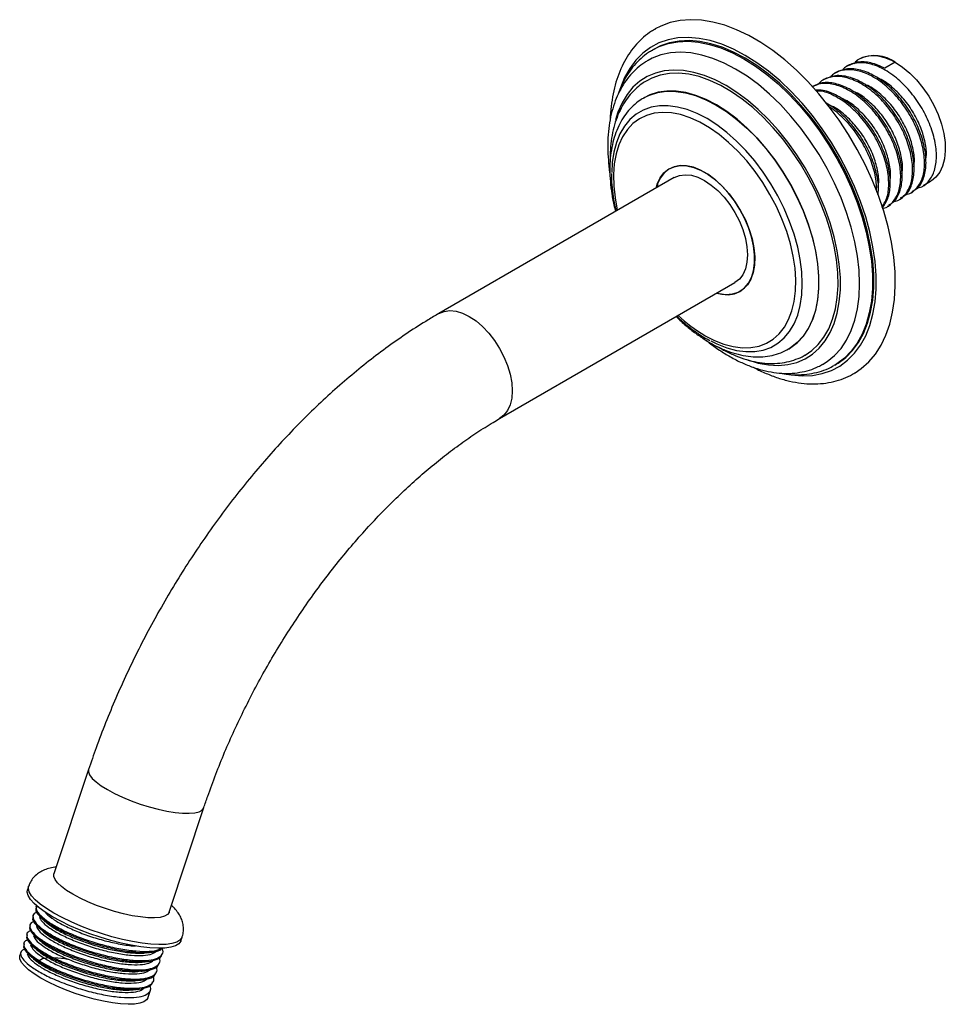
# Model space of a CAD drawing. Units: millimetres. Extents: x 8 to 884, y 7 to 626.
# Drawn here: x 671 to 808, y 418 to 564 of the extents above; entities that cross this region are included whole.
import ezdxf

# ---------------------------------------------------------------- set-up
doc = ezdxf.new("R2010")
doc.units = ezdxf.units.MM
doc.header["$LTSCALE"] = 3

msp = doc.modelspace()

# ---------------------------------------------------------------- linework, layer by layer
at = {"color": 7, "linetype": 'Continuous', "lineweight": 25}
for p, q in [((764.63, 559.47), (764.71, 559.52)), ((764.9, 559.63), (764.71, 559.52)), ((795.42, 558.2), (795.2, 558.07)), ((793.66, 557.18), (793.43, 557.05)), ((800.67, 557.68), (799.13, 556.78)), ((790.12, 555.13), (789.9, 555.01)), ((791.89, 556.15), (791.67, 556.03)), ((788.35, 554.11), (788.35, 554.11)), ((763.36, 552.39), (763.43, 552.43)), ((763.41, 552.41), (763.36, 552.39)), ((767.89, 540.57), (732.97, 520.41)), ((765.39, 539.67), (765.39, 539.12)), ((804.82, 539.37), (805.92, 540.01)), ((803.05, 538.35), (803.27, 538.48)), ((799.51, 536.31), (799.74, 536.44)), ((801.28, 537.33), (801.5, 537.46)), ((741.97, 504.82), (776.89, 524.98)), ((774.27, 515.51), (774.57, 515.32)), ((784.86, 515.15), (784.91, 515.17)), ((791.71, 512.75), (791.56, 512.67)), ((791.71, 512.75), (791.9, 512.86)), ((681, 452.76), (675.86, 437.25)), ((692.94, 431.58), (698.09, 447.1)), ((672.1, 435.45), (671.92, 434.91)), ((673.22, 432.48), (673.17, 432.31)), ((672.77, 431.11), (672.71, 430.94)), ((672.31, 429.74), (672.26, 429.57)), ((671.86, 428.37), (671.8, 428.2)), ((671.41, 427), (671.35, 426.83)), ((694.7, 427.35), (694.88, 427.9)), ((670.95, 425.63), (670.79, 425.15)), ((691.92, 425.33), (691.98, 425.5)), ((691.47, 423.96), (691.52, 424.13)), ((691.01, 422.59), (691.07, 422.76)), ((690.56, 421.22), (690.62, 421.39)), ((689.77, 418.85), (690.16, 420.02))]:
    msp.add_line(p, q, dxfattribs=at)
at = {"color": 7, "linetype": 'Continuous', "lineweight": 25, "flags": 128}
for points in [[(794.74, 511.62), (795.63, 512.23), (796.74, 513.21), (797.73, 514.38), (798.58, 515.71), (799.29, 517.2), (799.86, 518.84), (800.28, 520.61), (800.55, 522.5), (800.67, 524.5), (800.63, 526.6), (800.44, 528.77), (800.09, 531), (799.6, 533.28), (798.95, 535.59), (798.17, 537.9), (797.25, 540.21), (796.2, 542.5), (795.03, 544.75), (793.75, 546.94), (792.36, 549.06), (790.88, 551.08), (789.32, 553.01), (787.69, 554.82), (786, 556.49), (784.27, 558.02), (782.5, 559.4), (780.71, 560.61), (778.92, 561.64), (777.13, 562.5), (775.36, 563.16), (773.62, 563.64), (771.93, 563.91), (770.3, 563.99), (768.74, 563.87), (767.26, 563.55), (765.88, 563.03), (765.07, 562.61)], [(784.18, 511.47), (785.23, 511.28), (786.84, 511.14), (788.37, 511.21), (789.83, 511.48), (791.19, 511.95), (792.45, 512.61), (793.6, 513.47), (794.63, 514.5), (795.52, 515.72), (796.28, 517.1), (796.89, 518.63), (797.36, 520.3), (797.67, 522.11), (797.82, 524.02), (797.82, 526.04), (797.67, 528.13), (797.36, 530.3), (796.89, 532.51), (796.28, 534.75), (795.52, 537), (794.63, 539.25), (793.6, 541.47), (792.45, 543.65), (791.19, 545.77), (789.83, 547.81), (788.37, 549.76), (786.84, 551.6), (785.23, 553.32), (783.57, 554.9), (781.87, 556.33), (780.14, 557.6), (778.4, 558.7), (776.66, 559.61), (774.93, 560.34), (773.23, 560.88), (771.57, 561.21), (769.96, 561.35), (768.43, 561.28), (766.97, 561.01), (765.61, 560.54), (764.34, 559.88), (763.2, 559.02), (762.17, 557.98), (761.28, 556.77), (760.52, 555.39), (759.91, 553.86), (759.76, 553.41)], [(764.71, 559.52), (765.65, 559.99), (766.99, 560.45), (768.42, 560.71), (769.93, 560.78), (771.5, 560.65), (773.13, 560.32), (774.8, 559.79), (776.5, 559.08), (778.21, 558.18), (779.92, 557.1), (781.62, 555.86), (783.29, 554.45), (784.92, 552.9), (786.49, 551.22), (788, 549.41), (789.43, 547.49), (790.77, 545.49), (792.01, 543.4), (793.14, 541.26), (794.14, 539.08), (795.02, 536.88), (795.76, 534.66), (796.37, 532.46), (796.82, 530.29), (797.13, 528.17), (797.28, 526.11), (797.28, 524.13), (797.13, 522.25), (796.82, 520.48), (796.37, 518.84), (795.76, 517.33), (795.02, 515.98), (794.14, 514.79), (793.14, 513.77), (792.01, 512.93), (791.71, 512.75)], [(791.9, 512.86), (792.2, 513.04), (793.33, 513.88), (794.33, 514.9), (795.21, 516.09), (795.95, 517.44), (796.56, 518.95), (797.01, 520.59), (797.32, 522.36), (797.47, 524.24), (797.47, 526.22), (797.32, 528.28), (797.01, 530.4), (796.56, 532.57), (795.95, 534.77), (795.21, 536.99), (794.33, 539.19), (793.33, 541.37), (792.2, 543.51), (790.96, 545.59), (789.62, 547.6), (788.19, 549.52), (786.68, 551.32), (785.11, 553.01), (783.48, 554.56), (781.81, 555.97), (780.11, 557.21), (778.4, 558.29), (776.69, 559.19), (774.99, 559.9), (773.32, 560.43), (771.69, 560.76), (770.12, 560.89), (768.61, 560.82), (767.18, 560.56), (765.84, 560.1), (764.9, 559.63)], [(789.87, 512.85), (790.57, 513.28), (791.66, 514.16), (792.62, 515.23), (793.44, 516.46), (794.13, 517.86), (794.67, 519.41), (795.06, 521.09), (795.29, 522.9), (795.37, 524.81), (795.29, 526.82), (795.06, 528.9), (794.67, 531.03), (794.13, 533.2), (793.44, 535.39), (792.62, 537.58), (791.66, 539.75), (790.57, 541.89), (789.37, 543.97), (788.06, 545.97), (786.66, 547.89), (785.18, 549.7), (783.63, 551.39), (782.02, 552.94), (780.36, 554.35), (778.68, 555.59), (776.98, 556.66), (775.29, 557.55), (773.61, 558.25), (771.95, 558.75), (770.34, 559.06), (768.79, 559.16), (767.31, 559.06), (765.91, 558.77), (764.6, 558.27), (763.99, 557.95)], [(800.67, 557.68), (801.75, 556.96), (802.81, 556.08), (803.82, 555.05), (804.77, 553.89), (805.63, 552.63), (806.38, 551.29), (807.01, 549.91), (807.51, 548.51), (807.86, 547.12), (808.05, 545.78), (808.09, 544.51), (807.97, 543.33), (807.7, 542.28), (807.28, 541.37), (806.71, 540.63), (806.02, 540.07), (805.92, 540.01)], [(778.76, 513.52), (778.78, 513.51), (780.35, 513.05), (781.88, 512.78), (783.35, 512.7), (784.75, 512.83), (786.06, 513.15), (787.28, 513.67), (788.4, 514.37), (789.39, 515.26), (790.27, 516.33), (791.01, 517.56), (791.61, 518.94), (792.06, 520.47), (792.37, 522.12), (792.52, 523.89), (792.52, 525.76), (792.37, 527.7), (792.06, 529.71), (791.61, 531.76), (791.01, 533.84), (790.27, 535.92), (789.39, 538), (788.4, 540.04), (787.28, 542.03), (786.06, 543.96), (784.75, 545.8), (783.35, 547.54), (781.88, 549.16), (780.35, 550.65), (778.78, 552), (777.18, 553.19), (775.57, 554.21), (773.96, 555.05), (772.36, 555.71), (770.79, 556.17), (769.26, 556.45), (767.79, 556.52), (766.4, 556.39), (765.08, 556.07), (763.86, 555.55), (762.75, 554.85), (761.75, 553.96), (760.87, 552.89), (760.13, 551.66), (759.53, 550.28), (759.18, 549.14)], [(787.29, 514.24), (788.27, 514.91), (789.25, 515.82), (790.09, 516.9), (790.8, 518.15), (791.37, 519.56), (791.8, 521.1), (792.07, 522.77), (792.18, 524.56), (792.14, 526.43), (791.95, 528.39), (791.6, 530.4), (791.11, 532.45), (790.47, 534.52), (789.69, 536.59), (788.77, 538.64), (787.74, 540.65), (786.59, 542.61), (785.34, 544.5), (783.99, 546.29), (782.57, 547.97), (781.09, 549.53), (779.55, 550.95), (777.97, 552.21), (776.37, 553.31), (774.77, 554.24), (773.17, 554.98), (771.59, 555.54), (770.06, 555.9), (768.57, 556.05), (767.15, 556.01), (765.8, 555.77), (764.55, 555.33), (763.79, 554.94)], [(784.91, 515.17), (785.18, 515.34), (786.18, 516.11), (787.06, 517.06), (787.81, 518.18), (788.41, 519.47), (788.87, 520.9), (789.18, 522.46), (789.34, 524.14), (789.34, 525.92), (789.18, 527.78), (788.87, 529.7), (788.41, 531.66), (787.81, 533.65), (787.06, 535.63), (786.18, 537.6), (785.18, 539.53), (784.06, 541.4), (782.84, 543.19), (781.53, 544.88), (780.15, 546.47), (778.71, 547.92), (777.22, 549.22), (775.69, 550.37), (774.16, 551.35), (772.62, 552.15), (771.1, 552.76), (769.61, 553.17), (768.16, 553.39), (766.78, 553.4), (765.47, 553.22), (764.25, 552.83), (763.41, 552.41)], [(763.43, 552.43), (764.21, 552.81), (765.43, 553.19), (766.73, 553.38), (768.12, 553.36), (769.56, 553.15), (771.05, 552.73), (772.57, 552.12), (774.11, 551.32), (775.65, 550.35), (777.17, 549.2), (778.66, 547.89), (780.11, 546.44), (781.49, 544.86), (782.8, 543.16), (784.01, 541.37), (785.13, 539.5), (786.13, 537.57), (787.01, 535.61), (787.76, 533.62), (788.37, 531.64), (788.83, 529.67), (789.14, 527.75), (789.29, 525.89), (789.29, 524.11), (789.14, 522.43), (788.83, 520.87), (788.37, 519.44), (787.76, 518.16), (787.01, 517.03), (786.13, 516.08), (785.13, 515.31), (784.83, 515.13)], [(773.31, 516.33), (774.22, 515.88), (775.68, 515.31), (777.11, 514.92), (778.49, 514.74), (779.81, 514.75), (781.05, 514.97), (782.21, 515.38), (783.25, 515.98), (784.18, 516.77), (784.99, 517.74), (785.66, 518.88), (786.19, 520.17), (786.58, 521.6), (786.81, 523.15), (786.88, 524.81), (786.81, 526.57), (786.58, 528.39), (786.19, 530.26), (785.66, 532.16), (784.99, 534.07), (784.18, 535.97), (783.25, 537.84), (782.21, 539.65), (781.05, 541.39), (779.81, 543.04), (778.49, 544.58), (777.11, 545.99), (775.68, 547.25), (774.22, 548.37), (772.74, 549.31), (771.26, 550.07), (769.8, 550.65), (768.37, 551.03), (766.99, 551.22), (765.67, 551.2), (764.43, 550.99), (763.28, 550.58), (762.23, 549.97), (761.3, 549.18), (760.49, 548.21), (759.82, 547.08), (759.29, 545.79), (758.91, 544.36), (758.68, 542.8), (758.6, 541.34)], [(772.39, 517.15), (773.83, 516.41), (775.25, 515.85), (776.64, 515.49), (777.98, 515.32), (779.26, 515.35), (780.46, 515.57), (781.57, 516), (782.57, 516.61), (783.46, 517.4), (784.22, 518.37), (784.85, 519.5), (785.34, 520.79), (785.68, 522.2), (785.88, 523.74), (785.91, 525.38), (785.8, 527.11), (785.53, 528.89), (785.12, 530.73), (784.56, 532.58), (783.86, 534.44), (783.03, 536.28), (782.08, 538.08), (781.02, 539.82), (779.87, 541.48), (778.63, 543.04), (777.32, 544.48), (775.95, 545.79), (774.54, 546.96), (773.11, 547.96), (771.67, 548.79), (770.24, 549.44), (768.83, 549.9), (767.46, 550.17), (766.15, 550.24), (764.91, 550.11), (763.75, 549.79), (762.7, 549.27), (761.75, 548.57), (760.92, 547.68), (760.22, 546.63), (759.66, 545.42), (759.25, 544.07), (758.98, 542.59), (758.86, 541), (758.9, 539.31), (759.09, 537.55), (759.43, 535.74), (759.45, 535.69)], [(765.18, 539.01), (765.36, 539.6), (765.79, 540.51), (766.35, 541.25), (767.04, 541.81), (767.85, 542.18), (768.75, 542.35), (769.74, 542.31), (770.77, 542.07), (771.85, 541.64), (772.93, 541.01), (774, 540.21), (775.04, 539.25), (776.02, 538.15), (776.93, 536.94), (777.73, 535.64), (778.43, 534.28), (778.99, 532.88), (779.42, 531.49), (779.69, 530.12), (779.81, 528.8), (779.77, 527.58), (779.57, 526.46), (779.22, 525.48), (778.73, 524.65), (778.1, 523.99), (777.34, 523.53), (776.49, 523.26), (775.54, 523.19), (774.53, 523.33), (774.18, 523.42)], [(774.18, 523.42), (774.93, 523.25), (775.9, 523.19), (776.8, 523.33), (777.61, 523.67), (778.31, 524.19), (778.89, 524.89), (779.34, 525.75), (779.64, 526.75), (779.79, 527.88), (779.79, 529.11), (779.64, 530.42), (779.34, 531.78), (778.89, 533.15), (778.31, 534.52), (777.61, 535.85), (776.8, 537.12), (775.9, 538.3), (774.93, 539.36), (773.91, 540.29), (772.85, 541.06), (771.78, 541.67), (770.73, 542.09), (769.71, 542.32), (768.75, 542.35), (767.86, 542.18), (767.06, 541.82), (766.38, 541.28), (765.82, 540.55), (765.39, 539.67), (765.39, 539.67)], [(767.89, 540.57), (768.65, 540.88), (769.5, 540.99), (770.42, 540.9), (771.39, 540.61), (772.39, 540.12), (773.38, 539.46), (774.36, 538.63), (775.28, 537.65), (776.13, 536.56), (776.89, 535.37), (777.54, 534.12), (778.06, 532.84), (778.44, 531.55), (778.67, 530.29), (778.75, 529.1), (778.67, 528), (778.44, 527.01), (778.06, 526.16), (777.54, 525.48), (776.89, 524.98), (776.89, 524.98)], [(732.97, 520.41), (733.73, 520.72), (734.58, 520.83), (735.51, 520.74), (736.48, 520.45), (737.47, 519.97), (738.47, 519.3), (739.44, 518.47), (740.36, 517.5), (741.21, 516.4), (741.97, 515.22), (742.62, 513.97), (743.14, 512.68), (743.53, 511.39), (743.76, 510.14), (743.84, 508.94), (743.76, 507.84), (743.53, 506.85), (743.14, 506.01), (742.62, 505.33), (741.97, 504.82)], [(681, 452.76), (680.98, 452.41), (681.15, 451.95), (681.53, 451.44), (682.11, 450.9), (682.87, 450.33), (683.8, 449.76), (684.86, 449.18), (686.04, 448.63), (687.31, 448.11), (688.63, 447.63), (689.98, 447.21), (691.32, 446.86), (692.61, 446.58), (693.82, 446.38), (694.93, 446.27), (695.91, 446.26), (696.73, 446.33), (697.38, 446.49), (697.83, 446.74), (698.08, 447.06), (698.09, 447.1)], [(678.65, 434.24), (677.72, 434.82), (676.96, 435.38), (676.39, 435.93), (676.01, 436.43), (675.83, 436.89), (675.86, 437.25)], [(675.82, 431.44), (674.74, 432.11), (673.82, 432.77), (673.08, 433.42), (672.53, 434.02), (672.19, 434.59), (672.06, 435.1), (672.1, 435.45)], [(675.64, 430.9), (674.56, 431.57), (673.64, 432.23), (672.9, 432.87), (672.35, 433.48), (672.01, 434.04), (671.88, 434.55), (671.92, 434.91)], [(692.94, 431.58), (692.93, 431.54), (692.68, 431.22), (692.23, 430.97), (691.59, 430.81), (690.76, 430.74), (689.79, 430.76), (688.68, 430.87), (687.46, 431.06), (686.17, 431.34), (684.83, 431.69), (683.49, 432.11), (682.17, 432.59), (680.9, 433.11), (679.72, 433.67), (678.65, 434.24)], [(694.88, 427.9), (694.85, 427.81), (694.55, 427.43), (694.06, 427.14), (693.36, 426.93), (692.48, 426.81), (691.43, 426.77), (690.24, 426.83), (688.92, 426.98), (687.5, 427.22), (686, 427.54), (684.46, 427.94), (682.9, 428.41), (681.35, 428.93), (679.84, 429.51), (678.4, 430.13), (677.05, 430.78), (675.82, 431.44)], [(694.7, 427.35), (694.66, 427.26), (694.37, 426.89), (693.87, 426.59), (693.18, 426.38), (692.3, 426.26), (691.25, 426.23), (690.06, 426.29), (688.74, 426.44), (687.32, 426.67), (685.82, 426.99), (684.28, 427.39), (682.72, 427.86), (681.17, 428.39), (679.66, 428.96), (678.22, 429.58), (676.87, 430.23), (675.64, 430.9)], [(689.77, 418.85), (689.6, 418.56), (689.2, 418.27), (688.6, 418.07), (687.81, 417.95), (686.86, 417.92), (685.75, 417.98), (684.53, 418.13), (683.21, 418.37), (681.83, 418.69), (680.41, 419.08), (678.99, 419.54), (677.59, 420.06), (676.26, 420.61), (675.02, 421.2), (673.89, 421.81), (672.91, 422.42), (672.09, 423.02), (671.46, 423.6), (671.02, 424.14), (670.79, 424.64), (670.77, 425.07), (670.79, 425.15)], [(673.61, 424.22), (673.77, 424.47), (674.16, 424.69), (674.75, 424.83), (675.52, 424.88), (676.43, 424.83), (677.48, 424.7), (678.09, 424.58)]]:
    msp.add_lwpolyline(points, dxfattribs=at)
at = {"color": 7, "linetype": 'Continuous', "lineweight": 25}
for centre, radius, start, end in [((797.6, 553.46), 5.21, 53.9518, 114.7377), ((783.62, 536.25), 22.15, 226.7691, 239.5412)]:
    msp.add_arc(centre, radius, start, end, dxfattribs=at)
for points, knots in [([(765.09, 562.59), (764.89, 562.49), (764.27, 562.15), (763.32, 561.4), (762.25, 560.36), (761.3, 559.16), (760.47, 557.82), (759.77, 556.33), (759.21, 554.72), (758.78, 552.99), (758.51, 551.14), (758.38, 549.86), (758.38, 549.19), (758.38, 549.18)], [0, 0, 0, 0, 0.045528, 0.148425, 0.251393, 0.354983, 0.459621, 0.565521, 0.672676, 0.780898, 0.889905, 0.999401, 1, 1, 1, 1]), ([(764.63, 559.44), (764.44, 559.34), (763.84, 559), (762.93, 558.25), (761.92, 557.23), (761.03, 556.04), (760.28, 554.71), (759.79, 553.67), (759.6, 553.05), (759.57, 552.95)], [0, 0, 0, 0, 0.080932, 0.255592, 0.430473, 0.606652, 0.784905, 0.965583, 1, 1, 1, 1]), ([(800.67, 557.68), (799.97, 557.99), (798.57, 558.62), (796.64, 558.65), (795.25, 558.27), (794.7, 557.64), (794.54, 557.46)], [0, 0, 0, 0, 0.294214, 0.590105, 0.882801, 1, 1, 1, 1]), ([(764, 557.93), (763.83, 557.84), (763.26, 557.53), (762.37, 556.82), (761.37, 555.83), (760.49, 554.67), (759.73, 553.38), (759.1, 551.95), (758.61, 550.4), (758.26, 548.72), (758.05, 546.94), (757.99, 545.08), (758.09, 543.14), (758.21, 541.77), (758.34, 541.05), (758.35, 541)], [0, 0, 0, 0, 0.034214, 0.117961, 0.201759, 0.286148, 0.371545, 0.458153, 0.545944, 0.634713, 0.724163, 0.814004, 0.904007, 0.993986, 1, 1, 1, 1]), ([(802.25, 538.07), (802.32, 538.07), (802.95, 538.11), (803.83, 538.86), (804.74, 540.29), (805.09, 542.31), (804.9, 544.67), (804.17, 547.25), (802.94, 549.81), (801.3, 552.19), (799.66, 553.88), (798.25, 554.98), (796.81, 555.87), (795.03, 556.55), (793.1, 556.62), (791.71, 556.22), (791.16, 555.6), (791, 555.42)], [0, 0, 0, 0, 0.009874, 0.089499, 0.169097, 0.248212, 0.328133, 0.407007, 0.486974, 0.565971, 0.645704, 0.68826, 0.730293, 0.809645, 0.889449, 0.968391, 1, 1, 1, 1]), ([(803.22, 538.56), (803.49, 538.7), (804.23, 539.09), (804.94, 540.44), (805.32, 542.43), (805.12, 544.8), (804.39, 547.37), (803.16, 549.93), (801.52, 552.31), (799.89, 554.01), (798.47, 555.11), (797.03, 556), (795.26, 556.66), (793.36, 556.81), (792.37, 556.34), (791.91, 556.12)], [0, 0, 0, 0, 0.050822, 0.137679, 0.224007, 0.311217, 0.397284, 0.484543, 0.570744, 0.657748, 0.704184, 0.750051, 0.836638, 0.92372, 1, 1, 1, 1]), ([(804.02, 539.09), (804.09, 539.09), (804.71, 539.13), (805.6, 539.88), (806.5, 541.31), (806.86, 543.33), (806.67, 545.69), (805.94, 548.27), (804.71, 550.83), (803.07, 553.21), (801.43, 554.9), (800.02, 556), (798.58, 556.89), (796.8, 557.57), (794.87, 557.64), (793.48, 557.24), (792.93, 556.62), (792.77, 556.44)], [0, 0, 0, 0, 0.009874, 0.089499, 0.169097, 0.248212, 0.328133, 0.407007, 0.486974, 0.565971, 0.645704, 0.68826, 0.730293, 0.809645, 0.889449, 0.968391, 1, 1, 1, 1]), ([(799.13, 556.78), (798.43, 557.09), (797.03, 557.71), (795.13, 557.82), (794.14, 557.36), (793.67, 557.14)], [0, 0, 0, 0, 0.346421, 0.694817, 1, 1, 1, 1]), ([(800.48, 537.05), (800.55, 537.05), (801.18, 537.09), (802.06, 537.84), (802.97, 539.27), (803.33, 541.29), (803.14, 543.65), (802.4, 546.23), (801.17, 548.79), (799.53, 551.16), (797.9, 552.86), (796.48, 553.96), (795.04, 554.84), (793.26, 555.53), (791.34, 555.6), (789.95, 555.2), (789.39, 554.58), (789.23, 554.4)], [0, 0, 0, 0, 0.009874, 0.089499, 0.169097, 0.248212, 0.328133, 0.407007, 0.486974, 0.565971, 0.645704, 0.68826, 0.730293, 0.809645, 0.889449, 0.968391, 1, 1, 1, 1]), ([(801.45, 537.54), (801.73, 537.68), (802.46, 538.07), (803.17, 539.42), (803.55, 541.41), (803.36, 543.78), (802.63, 546.35), (801.4, 548.91), (799.76, 551.29), (798.12, 552.99), (796.7, 554.09), (795.26, 554.97), (793.5, 555.64), (791.59, 555.79), (790.6, 555.32), (790.14, 555.1)], [0, 0, 0, 0, 0.050822, 0.137679, 0.224007, 0.311217, 0.397284, 0.484543, 0.570744, 0.657748, 0.704184, 0.750051, 0.836638, 0.92372, 1, 1, 1, 1]), ([(805.17, 543.16), (805.21, 543.34), (805.36, 544.08), (805.15, 545.73), (804.53, 547.94), (803.44, 550.17), (802, 552.25), (800.27, 553.98), (798.88, 555.05), (798.12, 555.32), (798.01, 555.36)], [0, 0, 0, 0, 0.047873, 0.201049, 0.352217, 0.50548, 0.656883, 0.809697, 0.971394, 1, 1, 1, 1]), ([(763.79, 554.92), (763.56, 554.78), (762.93, 554.43), (762.04, 553.66), (761.12, 552.66), (760.32, 551.5), (759.65, 550.21), (759.11, 548.79), (758.71, 547.24), (758.46, 545.59), (758.35, 544.22), (758.38, 543.39), (758.39, 543.17)], [0, 0, 0, 0, 0.066351, 0.173866, 0.281634, 0.390448, 0.500851, 0.613037, 0.72686, 0.841936, 0.957803, 1, 1, 1, 1]), ([(799.69, 536.52), (799.96, 536.66), (800.69, 537.05), (801.4, 538.4), (801.78, 540.39), (801.59, 542.76), (800.86, 545.33), (799.63, 547.89), (797.99, 550.27), (796.35, 551.96), (794.93, 553.07), (793.49, 553.95), (791.73, 554.62), (789.83, 554.76), (788.83, 554.3), (788.37, 554.08)], [0, 0, 0, 0, 0.050822, 0.137679, 0.224007, 0.311217, 0.397284, 0.484543, 0.570744, 0.657748, 0.704184, 0.750051, 0.836638, 0.92372, 1, 1, 1, 1]), ([(798.71, 536.03), (798.78, 536.03), (799.41, 536.07), (800.29, 536.82), (801.2, 538.24), (801.56, 540.27), (801.37, 542.63), (800.64, 545.21), (799.41, 547.77), (797.77, 550.14), (796.13, 551.84), (794.71, 552.94), (793.27, 553.83), (791.51, 554.49), (789.69, 554.64), (788.77, 554.22), (788.38, 554.04)], [0, 0, 0, 0, 0.010414, 0.094393, 0.178343, 0.261782, 0.346074, 0.429261, 0.5136, 0.596916, 0.681008, 0.725891, 0.770222, 0.853912, 0.938079, 1, 1, 1, 1]), ([(803.4, 542.14), (803.44, 542.32), (803.59, 543.06), (803.38, 544.71), (802.76, 546.92), (801.67, 549.15), (800.23, 551.23), (798.5, 552.96), (797.11, 554.03), (796.36, 554.3), (796.24, 554.34)], [0, 0, 0, 0, 0.047873, 0.201049, 0.352217, 0.50548, 0.656883, 0.809697, 0.971394, 1, 1, 1, 1]), ([(763.45, 552.41), (763.23, 552.29), (762.62, 551.96), (761.76, 551.23), (760.87, 550.27), (760.1, 549.16), (759.46, 547.92), (758.96, 546.54), (758.59, 545.05), (758.37, 543.44), (758.3, 541.75), (758.37, 539.98), (758.6, 538.15), (758.86, 536.67), (759.1, 535.79), (759.17, 535.54)], [0, 0, 0, 0, 0.048093, 0.127374, 0.206774, 0.286974, 0.368452, 0.451392, 0.535682, 0.620994, 0.706933, 0.793155, 0.879387, 0.965506, 1, 1, 1, 1]), ([(798.71, 536.03), (799.03, 536.46), (799.67, 537.35), (800.01, 539.38), (799.82, 541.74), (799.09, 544.31), (797.86, 546.87), (796.22, 549.25), (794.58, 550.94), (793.17, 552.05), (791.73, 552.92), (790.2, 553.57), (789.18, 553.56), (788.79, 553.55)], [0, 0, 0, 0, 0.101066, 0.204148, 0.308282, 0.411052, 0.515245, 0.618174, 0.722063, 0.777511, 0.832278, 0.935669, 1, 1, 1, 1]), ([(798.69, 536.23), (798.93, 536.57), (799.49, 537.37), (799.78, 539.26), (799.6, 541.61), (798.87, 544.19), (797.64, 546.75), (796, 549.12), (794.36, 550.82), (792.95, 551.92), (791.51, 552.79), (790.1, 553.41), (789.19, 553.41), (788.91, 553.41)], [0, 0, 0, 0, 0.080653, 0.188278, 0.297002, 0.404301, 0.513086, 0.620552, 0.729019, 0.786911, 0.844092, 0.95204, 1, 1, 1, 1]), ([(799.87, 540.1), (799.9, 540.28), (800.06, 541.02), (799.84, 542.67), (799.22, 544.88), (798.13, 547.11), (796.7, 549.19), (794.97, 550.92), (793.58, 551.99), (792.82, 552.26), (792.71, 552.3)], [0, 0, 0, 0, 0.047873, 0.201049, 0.352217, 0.50548, 0.656883, 0.809697, 0.971394, 1, 1, 1, 1]), ([(801.63, 541.12), (801.67, 541.3), (801.83, 542.04), (801.61, 543.69), (800.99, 545.9), (799.9, 548.13), (798.47, 550.21), (796.74, 551.94), (795.35, 553.01), (794.59, 553.28), (794.48, 553.32)], [0, 0, 0, 0, 0.047873, 0.201049, 0.352217, 0.50548, 0.656883, 0.809697, 0.971394, 1, 1, 1, 1]), ([(798.09, 538.05), (798.11, 538.17), (798.27, 538.94), (798.02, 540.74), (797.33, 543.29), (796.09, 545.85), (794.45, 548.23), (792.81, 549.92), (791.45, 551), (790.75, 551.4), (790.43, 551.59)], [0, 0, 0, 0, 0.028707, 0.191587, 0.352331, 0.515303, 0.676298, 0.838793, 0.92552, 1, 1, 1, 1]), ([(797.92, 538.47), (797.89, 539.17), (797.84, 540.64), (797.09, 543.17), (795.87, 545.72), (794.23, 548.11), (792.59, 549.78), (791.45, 550.71), (790.98, 550.99), (790.89, 551.05)], [0, 0, 0, 0, 0.165471, 0.342964, 0.522915, 0.700684, 0.88011, 0.975873, 1, 1, 1, 1]), ([(798.1, 539.08), (798.13, 539.25), (798.29, 540), (798.08, 541.65), (797.46, 543.86), (796.37, 546.09), (794.93, 548.16), (793.2, 549.9), (791.81, 550.97), (791.05, 551.24), (790.94, 551.28)], [0, 0, 0, 0, 0.047873, 0.201049, 0.352217, 0.50548, 0.656883, 0.809697, 0.971394, 1, 1, 1, 1]), ([(758.58, 541.18), (758.58, 540.89), (758.56, 540.07), (758.69, 538.62), (758.91, 537.03), (759.16, 536.01), (759.26, 535.59)], [0, 0, 0, 0, 0.1613857, 0.4717896, 0.7820204, 1, 1, 1, 1]), ([(732.97, 520.41), (732.44, 520.1), (730.91, 519.2), (728.4, 517.59), (725.45, 515.54), (722.53, 513.34), (719.66, 511), (716.83, 508.52), (714.06, 505.92), (711.34, 503.19), (708.68, 500.34), (706.1, 497.38), (703.58, 494.33), (701.14, 491.17), (698.79, 487.93), (696.52, 484.6), (694.35, 481.2), (692.27, 477.74), (690.3, 474.21), (688.43, 470.63), (686.67, 467.01), (685.03, 463.36), (683.5, 459.67), (682.15, 456.14), (681.37, 453.83), (681, 452.76)], [0, 0, 0, 0, 0.024039, 0.069027, 0.11398, 0.158899, 0.203773, 0.248597, 0.293368, 0.338087, 0.382756, 0.427379, 0.471962, 0.51651, 0.561029, 0.605526, 0.650008, 0.694482, 0.738955, 0.783433, 0.827921, 0.872428, 0.916959, 0.961523, 1, 1, 1, 1]), ([(768.17, 519.95), (768.41, 519.71), (769.11, 519.01), (770.32, 518), (771.73, 516.95), (772.67, 516.38), (773.11, 516.11)], [0, 0, 0, 0, 0.1524998, 0.4467757, 0.7418648, 1, 1, 1, 1]), ([(768.25, 519.99), (768.65, 519.63), (769.49, 518.85), (770.83, 517.82), (772.08, 516.97), (772.86, 516.56), (773.16, 516.4)], [0, 0, 0, 0, 0.248077, 0.533465, 0.819301, 1, 1, 1, 1]), ([(772.61, 516.43), (772.92, 516.18), (773.77, 515.5), (774.9, 514.74), (775.72, 514.26), (775.98, 514.1)], [0, 0, 0, 0, 0.2833956, 0.7650939, 1, 1, 1, 1]), ([(773.11, 516.11), (773.38, 515.96), (774.15, 515.53), (775.44, 514.94), (776.97, 514.42), (778.48, 514.08), (779.96, 513.94), (781.38, 513.99), (782.72, 514.24), (783.88, 514.62), (784.54, 514.99), (784.81, 515.14)], [0, 0, 0, 0, 0.065964, 0.19025, 0.314596, 0.438396, 0.561008, 0.681762, 0.800212, 0.916374, 1, 1, 1, 1]), ([(774.57, 515.32), (774.85, 515.17), (775.66, 514.72), (777, 514.1), (778.58, 513.53), (780.16, 513.16), (781.69, 512.97), (783.18, 512.98), (784.6, 513.18), (785.93, 513.58), (786.82, 513.94), (787.24, 514.22), (787.28, 514.24)], [0, 0, 0, 0, 0.062911, 0.181552, 0.300259, 0.418555, 0.535938, 0.65185, 0.765858, 0.877857, 0.988158, 1, 1, 1, 1]), ([(775.98, 514.1), (776.28, 513.93), (777.12, 513.46), (778.52, 512.81), (780.18, 512.2), (781.83, 511.77), (783.44, 511.54), (785.01, 511.49), (786.51, 511.64), (787.93, 511.98), (789.05, 512.39), (789.65, 512.74), (789.85, 512.86)], [0, 0, 0, 0, 0.06009, 0.17351, 0.286998, 0.400188, 0.512698, 0.624083, 0.733951, 0.842117, 0.948714, 1, 1, 1, 1]), ([(779.59, 512.44), (779.64, 512.41), (780.28, 512.06), (781.5, 511.5), (783.26, 510.82), (785, 510.34), (786.72, 510.03), (788.39, 509.92), (790, 510), (791.54, 510.27), (792.98, 510.73), (794.06, 511.19), (794.61, 511.56), (794.75, 511.65)], [0, 0, 0, 0, 0.009142, 0.117678, 0.22628, 0.33468, 0.442608, 0.54973, 0.655721, 0.760361, 0.863636, 0.965781, 1, 1, 1, 1]), ([(783.59, 511.56), (783.99, 511.49), (784.94, 511.33), (786.39, 511.29), (787.93, 511.41), (789.38, 511.73), (790.59, 512.15), (791.27, 512.53), (791.53, 512.68)], [0, 0, 0, 0, 0.1409817, 0.331195, 0.5190017, 0.7040539, 0.8864894, 1, 1, 1, 1]), ([(698.09, 447.1), (698.28, 447.66), (698.84, 449.31), (699.85, 452.05), (701.16, 455.3), (702.59, 458.55), (704.13, 461.77), (705.77, 464.96), (707.5, 468.11), (709.34, 471.21), (711.26, 474.24), (713.26, 477.21), (715.34, 480.09), (717.48, 482.89), (719.69, 485.58), (721.95, 488.17), (724.26, 490.65), (726.61, 493.01), (728.98, 495.24), (731.38, 497.33), (733.79, 499.29), (736.2, 501.1), (738.61, 502.76), (740.53, 503.98), (741.65, 504.63), (741.97, 504.82)], [0, 0, 0, 0, 0.02379, 0.069473, 0.1152, 0.160971, 0.206775, 0.252604, 0.298449, 0.3443, 0.390148, 0.43598, 0.481787, 0.527562, 0.573293, 0.618972, 0.664591, 0.71014, 0.755611, 0.800998, 0.846294, 0.891495, 0.9366, 0.98161, 1, 1, 1, 1]), ([(676.2, 438.28), (675.89, 438.24), (675.29, 438.16), (674.46, 437.89), (673.73, 437.52), (673.08, 437.03), (672.56, 436.42), (672.23, 435.87), (672.14, 435.53), (672.12, 435.44)], [0, 0, 0, 0, 0.192158, 0.370798, 0.527649, 0.673753, 0.814586, 0.95335, 1, 1, 1, 1]), ([(673.3, 432.45), (673.25, 432.34), (673.11, 432.04), (673.59, 431.31), (674.66, 430.36), (676.32, 429.34), (678.41, 428.33), (680.8, 427.41), (683.32, 426.65), (685.82, 426.09), (688.12, 425.78), (690.02, 425.75), (691.3, 425.92), (691.67, 426.19), (691.79, 426.28)], [0, 0, 0, 0, 0.049066, 0.139404, 0.231312, 0.321649, 0.411987, 0.503895, 0.594232, 0.68457, 0.776478, 0.866815, 0.957153, 1, 1, 1, 1]), ([(694.88, 427.9), (694.88, 427.92), (695.01, 428.19), (695.08, 428.78), (695.06, 429.58), (694.88, 430.33), (694.58, 431.03), (694.14, 431.7), (693.71, 432.22), (693.39, 432.52), (693.28, 432.61)], [0, 0, 0, 0, 0.011045, 0.15702, 0.296928, 0.435728, 0.579586, 0.736348, 0.917058, 1, 1, 1, 1]), ([(673.35, 431.58), (673.2, 431.51), (672.74, 431.33), (672.66, 430.76), (673.11, 429.94), (674.21, 428.99), (675.86, 427.97), (677.95, 426.96), (680.34, 426.04), (682.87, 425.28), (685.36, 424.72), (687.66, 424.41), (689.59, 424.38), (691.05, 424.62), (691.87, 425.15), (692.15, 425.7), (691.94, 426.11), (691.89, 426.2)], [0, 0, 0, 0, 0.037761, 0.109768, 0.181774, 0.255032, 0.327039, 0.399045, 0.472303, 0.544309, 0.616316, 0.689574, 0.76158, 0.833587, 0.906844, 0.978851, 1, 1, 1, 1]), ([(673.25, 432.28), (673.2, 432.17), (673.05, 431.86), (673.53, 431.13), (674.61, 430.19), (676.26, 429.16), (678.35, 428.16), (680.74, 427.24), (683.27, 426.47), (685.76, 425.91), (688.06, 425.61), (689.98, 425.58), (691.39, 425.79), (691.83, 426.13), (692.04, 426.29)], [0, 0, 0, 0, 0.047541, 0.13507, 0.22412, 0.311649, 0.399178, 0.488228, 0.575757, 0.663286, 0.752336, 0.839865, 0.927394, 1, 1, 1, 1]), ([(674.5, 431.65), (674.51, 431.63), (674.67, 431.35), (675.5, 430.7), (676.97, 429.78), (678.91, 428.86), (681.1, 428.02), (683.43, 427.32), (685.7, 426.83), (687.25, 426.58), (687.89, 426.57), (687.94, 426.57)], [0, 0, 0, 0, 0.015176, 0.155466, 0.293359, 0.431252, 0.571541, 0.709434, 0.847327, 0.987617, 1, 1, 1, 1]), ([(672.9, 430.21), (672.74, 430.15), (672.28, 429.96), (672.21, 429.4), (672.65, 428.58), (673.76, 427.62), (675.41, 426.6), (677.5, 425.59), (679.89, 424.68), (682.42, 423.91), (684.91, 423.35), (687.2, 423.04), (689.14, 423.01), (690.59, 423.25), (691.42, 423.78), (691.7, 424.33), (691.48, 424.74), (691.44, 424.83)], [0, 0, 0, 0, 0.037761, 0.109768, 0.181774, 0.255032, 0.327039, 0.399045, 0.472303, 0.544309, 0.616316, 0.689574, 0.76158, 0.833587, 0.906844, 0.978851, 1, 1, 1, 1]), ([(672.34, 429.54), (672.29, 429.43), (672.15, 429.13), (672.62, 428.4), (673.7, 427.45), (675.35, 426.43), (677.44, 425.42), (679.83, 424.5), (682.36, 423.74), (684.85, 423.18), (687.15, 422.87), (689.09, 422.83), (690.51, 423.09), (691.3, 423.49), (691.37, 423.87), (691.39, 423.98)], [0, 0, 0, 0, 0.045001, 0.127855, 0.212148, 0.295001, 0.377855, 0.462148, 0.545001, 0.627855, 0.712148, 0.795001, 0.877855, 0.962148, 1, 1, 1, 1]), ([(672.79, 430.91), (672.74, 430.8), (672.6, 430.5), (673.08, 429.76), (674.15, 428.82), (675.81, 427.8), (677.9, 426.79), (680.29, 425.87), (682.81, 425.11), (685.31, 424.54), (687.6, 424.24), (689.54, 424.2), (690.96, 424.46), (691.76, 424.86), (691.82, 425.23), (691.84, 425.35)], [0, 0, 0, 0, 0.045001, 0.127855, 0.212148, 0.295001, 0.377855, 0.462148, 0.545001, 0.627855, 0.712148, 0.795001, 0.877855, 0.962148, 1, 1, 1, 1]), ([(673.26, 429.5), (673.35, 429.28), (673.55, 428.83), (674.57, 427.97), (676.07, 427.04), (678, 426.12), (680.2, 425.28), (682.52, 424.58), (684.81, 424.07), (686.92, 423.8), (688.69, 423.77), (690, 423.98), (690.42, 424.3), (690.61, 424.45)], [0, 0, 0, 0, 0.0827, 0.176831, 0.269355, 0.361879, 0.456011, 0.548535, 0.641058, 0.73519, 0.827714, 0.920238, 1, 1, 1, 1]), ([(673.4, 429.5), (673.49, 429.41), (673.68, 429.23), (673.87, 429.05), (673.96, 428.95)], [0, 0, 0, 0, 0.500015, 1, 1, 1, 1]), ([(673.71, 430.87), (673.8, 430.65), (674, 430.19), (675.02, 429.34), (676.53, 428.41), (678.45, 427.49), (680.65, 426.65), (682.97, 425.95), (685.26, 425.44), (687.38, 425.16), (689.14, 425.14), (690.45, 425.34), (690.87, 425.67), (691.06, 425.82)], [0, 0, 0, 0, 0.0827, 0.176831, 0.269355, 0.361879, 0.456011, 0.548535, 0.641058, 0.73519, 0.827714, 0.920238, 1, 1, 1, 1]), ([(673.86, 430.87), (673.95, 430.78), (674.14, 430.6), (674.32, 430.41), (674.42, 430.32)], [0, 0, 0, 0, 0.500015, 1, 1, 1, 1]), ([(674.47, 430.31), (674.7, 430.1), (675.22, 429.61), (676.66, 428.75), (678.56, 427.83), (680.76, 427), (683.08, 426.3), (685.38, 425.78), (687.47, 425.52), (688.92, 425.46), (689.47, 425.57), (689.6, 425.6)], [0, 0, 0, 0, 0.092638, 0.216146, 0.339654, 0.465309, 0.588816, 0.712324, 0.837979, 0.961487, 1, 1, 1, 1]), ([(672.45, 428.84), (672.29, 428.78), (671.83, 428.6), (671.75, 428.03), (672.2, 427.21), (673.31, 426.25), (674.96, 425.23), (677.04, 424.22), (679.44, 423.31), (681.96, 422.54), (684.46, 421.98), (686.75, 421.67), (688.68, 421.64), (690.14, 421.88), (690.97, 422.41), (691.24, 422.96), (691.03, 423.37), (690.98, 423.46)], [0, 0, 0, 0, 0.037761, 0.109768, 0.181774, 0.255032, 0.327039, 0.399045, 0.472303, 0.544309, 0.616316, 0.689574, 0.76158, 0.833587, 0.906844, 0.978851, 1, 1, 1, 1]), ([(671.88, 428.17), (671.83, 428.07), (671.69, 427.76), (672.17, 427.03), (673.24, 426.08), (674.9, 425.06), (676.99, 424.05), (679.38, 423.13), (681.91, 422.37), (684.4, 421.81), (686.69, 421.5), (688.63, 421.47), (690.05, 421.72), (690.85, 422.12), (690.91, 422.5), (690.93, 422.61)], [0, 0, 0, 0, 0.045001, 0.127855, 0.212148, 0.295001, 0.377855, 0.462148, 0.545001, 0.627855, 0.712148, 0.795001, 0.877855, 0.962148, 1, 1, 1, 1]), ([(672.8, 428.13), (672.9, 427.91), (673.09, 427.46), (674.11, 426.6), (675.62, 425.67), (677.54, 424.75), (679.74, 423.92), (682.06, 423.21), (684.36, 422.7), (686.47, 422.43), (688.23, 422.41), (689.54, 422.61), (689.96, 422.93), (690.16, 423.08)], [0, 0, 0, 0, 0.0826995, 0.1768315, 0.2693552, 0.3618789, 0.4560108, 0.5485346, 0.6410583, 0.7351902, 0.8277139, 0.9202377, 1, 1, 1, 1]), ([(672.95, 428.13), (673.04, 428.04), (673.23, 427.86), (673.42, 427.68), (673.51, 427.59)], [0, 0, 0, 0, 0.500015, 1, 1, 1, 1]), ([(674.02, 428.95), (674.24, 428.73), (674.77, 428.24), (676.2, 427.38), (678.11, 426.46), (680.31, 425.63), (682.63, 424.93), (684.93, 424.41), (687.01, 424.15), (688.46, 424.09), (689.02, 424.2), (689.15, 424.23)], [0, 0, 0, 0, 0.092638, 0.216146, 0.339654, 0.465309, 0.588816, 0.712324, 0.837979, 0.961487, 1, 1, 1, 1]), ([(671.99, 427.47), (671.83, 427.41), (671.37, 427.23), (671.3, 426.66), (671.75, 425.84), (672.85, 424.88), (674.5, 423.86), (676.59, 422.85), (678.98, 421.94), (681.51, 421.17), (684, 420.61), (686.3, 420.3), (688.23, 420.27), (689.69, 420.51), (690.51, 421.04), (690.79, 421.59), (690.58, 422), (690.53, 422.09)], [0, 0, 0, 0, 0.037761, 0.109768, 0.181774, 0.255032, 0.327039, 0.399045, 0.472303, 0.544309, 0.616316, 0.689574, 0.76158, 0.833587, 0.906844, 0.978851, 1, 1, 1, 1]), ([(671.43, 426.8), (671.38, 426.7), (671.24, 426.39), (671.71, 425.66), (672.79, 424.71), (674.45, 423.69), (676.53, 422.68), (678.92, 421.77), (681.45, 421), (683.95, 420.44), (686.24, 420.13), (688.18, 420.1), (689.6, 420.35), (690.4, 420.75), (690.46, 421.13), (690.48, 421.24)], [0, 0, 0, 0, 0.045001, 0.127855, 0.212148, 0.295001, 0.377855, 0.462148, 0.545001, 0.627855, 0.712148, 0.795001, 0.877855, 0.962148, 1, 1, 1, 1]), ([(672.35, 426.76), (672.44, 426.55), (672.64, 426.09), (673.66, 425.23), (675.17, 424.3), (677.09, 423.38), (679.29, 422.55), (681.61, 421.85), (683.9, 421.34), (686.01, 421.06), (687.78, 421.04), (689.09, 421.24), (689.51, 421.56), (689.7, 421.71)], [0, 0, 0, 0, 0.0826995, 0.1768315, 0.2693552, 0.3618789, 0.4560108, 0.5485346, 0.6410583, 0.7351902, 0.8277139, 0.9202377, 1, 1, 1, 1]), ([(672.49, 426.76), (672.59, 426.67), (672.77, 426.49), (672.96, 426.31), (673.06, 426.22)], [0, 0, 0, 0, 0.500015, 1, 1, 1, 1]), ([(673.56, 427.58), (673.79, 427.37), (674.31, 426.87), (675.75, 426.01), (677.65, 425.1), (679.86, 424.26), (682.18, 423.56), (684.48, 423.04), (686.56, 422.78), (688.01, 422.72), (688.56, 422.83), (688.69, 422.86)], [0, 0, 0, 0, 0.092638, 0.216146, 0.339654, 0.465309, 0.588816, 0.712324, 0.837979, 0.961487, 1, 1, 1, 1]), ([(671.54, 426.1), (671.38, 426.04), (670.92, 425.86), (670.85, 425.29), (671.29, 424.47), (672.4, 423.51), (674.05, 422.49), (676.14, 421.48), (678.53, 420.57), (681.05, 419.8), (683.55, 419.24), (685.84, 418.93), (687.77, 418.9), (689.23, 419.14), (690.06, 419.67), (690.33, 420.22), (690.12, 420.63), (690.07, 420.72)], [0, 0, 0, 0, 0.037761, 0.109768, 0.181774, 0.255032, 0.327039, 0.399045, 0.472303, 0.544309, 0.616316, 0.689574, 0.76158, 0.833587, 0.906844, 0.978851, 1, 1, 1, 1]), ([(671.89, 425.39), (671.99, 425.18), (672.19, 424.72), (673.2, 423.86), (674.71, 422.94), (676.64, 422.01), (678.83, 421.18), (681.16, 420.48), (683.45, 419.97), (685.56, 419.69), (687.33, 419.67), (688.64, 419.87), (689.05, 420.19), (689.25, 420.34)], [0, 0, 0, 0, 0.0827, 0.176831, 0.269355, 0.361879, 0.456011, 0.548535, 0.641058, 0.73519, 0.827714, 0.920238, 1, 1, 1, 1]), ([(672.04, 425.39), (672.13, 425.3), (672.32, 425.12), (672.51, 424.94), (672.6, 424.85)], [0, 0, 0, 0, 0.500015, 1, 1, 1, 1]), ([(673.11, 426.21), (673.33, 426), (673.86, 425.5), (675.29, 424.64), (677.2, 423.73), (679.4, 422.89), (681.72, 422.19), (684.02, 421.67), (686.1, 421.41), (687.56, 421.35), (688.11, 421.46), (688.24, 421.49)], [0, 0, 0, 0, 0.092638, 0.216146, 0.339654, 0.465309, 0.588816, 0.712324, 0.837979, 0.961487, 1, 1, 1, 1]), ([(689.65, 425.57), (689.78, 425.58), (690.04, 425.62), (690.3, 425.65), (690.43, 425.67)], [0, 0, 0, 0, 0.4999884, 1, 1, 1, 1]), ([(672.66, 424.84), (672.88, 424.63), (673.4, 424.13), (674.84, 423.28), (676.74, 422.36), (678.95, 421.52), (681.27, 420.82), (683.57, 420.3), (685.65, 420.04), (687.1, 419.98), (687.65, 420.09), (687.78, 420.12)], [0, 0, 0, 0, 0.092638, 0.216146, 0.339654, 0.465309, 0.588816, 0.712324, 0.837979, 0.961487, 1, 1, 1, 1]), ([(689.2, 424.2), (689.33, 424.22), (689.59, 424.25), (689.84, 424.28), (689.97, 424.3)], [0, 0, 0, 0, 0.499988, 1, 1, 1, 1]), ([(688.75, 422.83), (688.87, 422.85), (689.13, 422.88), (689.39, 422.91), (689.52, 422.93)], [0, 0, 0, 0, 0.499988, 1, 1, 1, 1]), ([(688.29, 421.46), (688.42, 421.48), (688.68, 421.51), (688.94, 421.55), (689.07, 421.56)], [0, 0, 0, 0, 0.499988, 1, 1, 1, 1]), ([(687.84, 420.09), (687.97, 420.11), (688.22, 420.14), (688.48, 420.18), (688.61, 420.19)], [0, 0, 0, 0, 0.499988, 1, 1, 1, 1])]:
    msp.add_open_spline(points, degree=3, knots=knots, dxfattribs=at)

doc.saveas('drawing.dxf')
